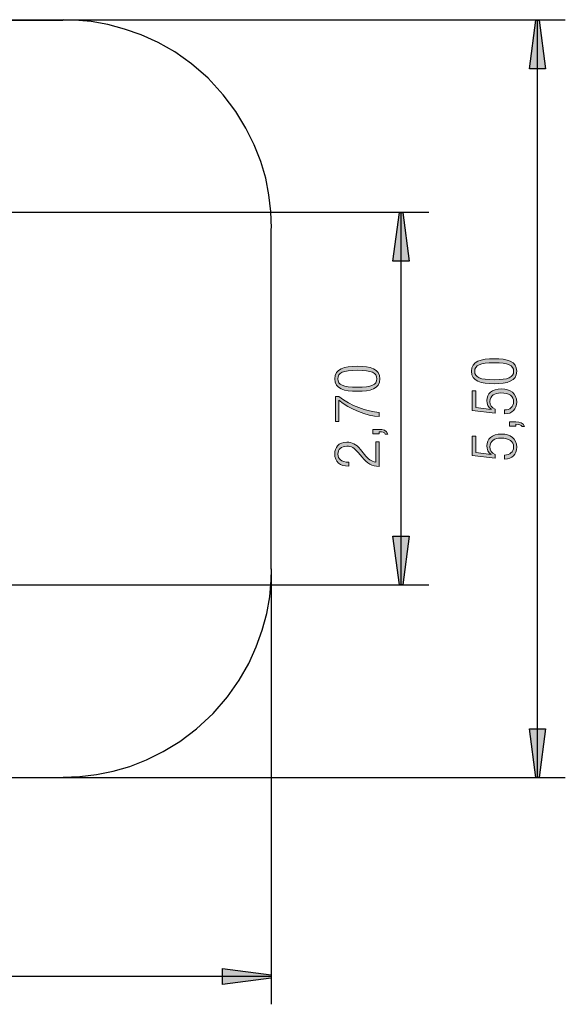
# Model space of a CAD drawing. Units: inches. Extents: x 144 to 262, y 76 to 238.
# Drawn here: x 223 to 262, y 76 to 147 of the extents above; entities that cross this region are included whole.
import ezdxf

# ---------------------------------------------------------------- set-up
doc = ezdxf.new("R2010")
doc.units = ezdxf.units.IN
doc.header["$MEASUREMENT"] = 0
doc.layers.add('Ebene 1', color=7, linetype='Continuous')

# ---------------------------------------------------------------- blocks, each defined once
blk = doc.blocks.new('block 2')
at = {"layer": 'Ebene 1', "true_color": 0x1a171b}
for points in [[(259.95, 146.997), (260.4, 143.497), (259.25, 143.497), (259.7, 146.997)], [(250.131, 133.147), (250.581, 129.647), (249.406, 129.647), (249.881, 133.147)], [(249.88, 106.372), (249.406, 109.872), (250.581, 109.872), (250.131, 106.372)], [(259.7, 92.497), (259.25, 95.997), (260.4, 95.997), (259.951, 92.497)], [(240.661, 78.061), (237.161, 77.611), (237.161, 78.761), (240.661, 78.311)]]:
    blk.add_hatch(color=179, dxfattribs=at).paths.add_polyline_path(points)
at = {"layer": 'Ebene 1', "color": 179, "lineweight": 25, "true_color": 0x1a171b}
for points in [[(171.686, 146.997), (225.661, 146.997)], [(225.661, 146.997), (171.686, 146.997)], [(261.825, 146.997), (225.661, 146.997)], [(240.686, 132.022), (240.636, 133.222), (240.486, 134.422), (240.261, 135.622), (239.911, 136.822), (239.437, 138.022), (238.836, 139.222), (238.112, 140.422), (237.211, 141.622), (236.112, 142.822), (234.912, 143.847), (233.712, 144.697), (232.512, 145.372), (231.312, 145.921), (230.112, 146.347), (228.912, 146.671), (227.712, 146.896), (226.512, 146.996), (225.687, 147.021)], [(240.686, 132.022), (240.636, 133.222), (240.486, 134.422), (240.261, 135.622), (239.911, 136.822), (239.437, 138.022), (238.836, 139.222), (238.112, 140.422), (237.211, 141.622), (236.112, 142.822), (234.912, 143.847), (233.712, 144.697), (232.512, 145.372), (231.312, 145.921), (230.112, 146.347), (228.912, 146.671), (227.712, 146.896), (226.512, 146.996), (225.687, 147.021)], [(259.825, 92.497), (259.825, 146.997)], [(252.006, 133.147), (167.811, 133.147)], [(250.005, 106.372), (250.005, 133.147)], [(240.661, 107.497), (240.661, 131.997)], [(240.661, 107.497), (240.661, 131.997)], [(225.686, 92.522), (226.886, 92.572), (228.086, 92.722), (229.286, 92.947), (230.487, 93.297), (231.686, 93.772), (232.886, 94.372), (234.087, 95.097), (235.287, 95.997), (236.487, 97.097), (237.512, 98.297), (238.362, 99.497), (239.037, 100.697), (239.587, 101.897), (240.012, 103.097), (240.337, 104.296), (240.562, 105.496), (240.662, 106.696), (240.687, 107.521)], [(225.686, 92.522), (226.886, 92.572), (228.086, 92.722), (229.286, 92.947), (230.487, 93.297), (231.686, 93.772), (232.886, 94.372), (234.087, 95.097), (235.287, 95.997), (236.487, 97.097), (237.512, 98.297), (238.362, 99.497), (239.037, 100.697), (239.587, 101.897), (240.012, 103.097), (240.337, 104.296), (240.562, 105.496), (240.662, 106.696), (240.687, 107.521)], [(240.661, 107.497), (240.661, 76.186)], [(167.811, 106.372), (252.006, 106.372)], [(171.686, 92.497), (225.661, 92.497)], [(171.686, 92.497), (225.661, 92.497)], [(225.661, 92.497), (261.825, 92.497)], [(240.661, 78.186), (145.661, 78.186)]]:
    blk.add_lwpolyline(points, dxfattribs=at)
at = {"layer": 'Ebene 1', "color": 168, "lineweight": 25, "true_color": 0x070d0c}
for points in [[(259.95, 146.997), (259.95, 146.997), (260.4, 143.497), (259.25, 143.497), (259.7, 146.997), (259.95, 146.997), (259.95, 146.997)], [(250.131, 133.147), (250.131, 133.147), (250.581, 129.647), (249.406, 129.647), (249.881, 133.147), (250.131, 133.147), (250.131, 133.147)], [(249.88, 106.372), (249.88, 106.372), (249.406, 109.872), (250.581, 109.872), (250.131, 106.372), (249.88, 106.372), (249.88, 106.372)], [(259.7, 92.497), (259.7, 92.497), (259.25, 95.997), (260.4, 95.997), (259.951, 92.497), (259.7, 92.497), (259.7, 92.497)], [(240.661, 78.061), (240.661, 78.061), (237.161, 77.611), (237.161, 78.761), (240.661, 78.311), (240.661, 78.061), (240.661, 78.061)]]:
    blk.add_lwpolyline(points, dxfattribs=at)
blk = doc.blocks.new('block 6')
at = {"layer": 'Ebene 1', "true_color": 0x1a171b}
h = blk.add_hatch(color=179, dxfattribs=at)
h.dxf.hatch_style = 2
edge = h.paths.add_edge_path()
edge.add_spline(control_points=[(246.858, 120.287), (245.918, 120.287), (245.232, 120.459), (245.232, 121.186), (245.232, 121.913), (245.918, 122.085), (246.858, 122.085), (247.797, 122.085), (248.484, 121.913), (248.484, 121.186), (248.484, 120.459), (247.797, 120.287), (246.858, 120.287)], knot_values=[0, 0, 0, 0, 1, 1, 1, 2, 2, 2, 3, 3, 3, 4, 4, 4, 4], degree=3, periodic=1)
edge = h.paths.add_edge_path()
edge.add_spline(control_points=[(246.858, 121.796), (245.833, 121.796), (245.458, 121.624), (245.458, 121.186), (245.458, 120.748), (245.833, 120.576), (246.858, 120.576), (247.883, 120.576), (248.258, 120.748), (248.258, 121.186), (248.258, 121.624), (247.883, 121.796), (246.858, 121.796)], knot_values=[0, 0, 0, 0, 1, 1, 1, 2, 2, 2, 3, 3, 3, 4, 4, 4, 4], degree=3, periodic=1)
h = blk.add_hatch(color=179, dxfattribs=at)
h.dxf.hatch_style = 2
edge = h.paths.add_edge_path()
edge.add_spline(control_points=[(245.53, 119.646), (245.53, 119.646), (245.53, 118.12), (245.53, 118.12), (245.53, 118.12), (245.286, 118.12), (245.286, 118.12), (245.286, 118.12), (245.286, 119.918), (245.286, 119.918), (245.286, 119.918), (245.53, 119.918), (245.53, 119.918), (246.375, 119.231), (247.562, 118.843), (248.43, 118.77), (248.43, 118.77), (248.43, 118.463), (248.43, 118.463), (247.558, 118.513), (246.284, 119.014), (245.53, 119.646)], knot_values=[0, 0, 0, 0, 1, 1, 1, 2, 2, 2, 3, 3, 3, 4, 4, 4, 5, 5, 5, 6, 6, 6, 7, 7, 7, 7], degree=3, periodic=1)
h = blk.add_hatch(color=179, dxfattribs=at)
h.dxf.hatch_style = 2
edge = h.paths.add_edge_path()
edge.add_spline(control_points=[(247.969, 117.239), (247.969, 117.239), (247.969, 117.547), (247.969, 117.547), (247.969, 117.547), (248.43, 117.547), (248.43, 117.547), (248.696, 117.547), (248.944, 117.488), (249.053, 117.212), (249.053, 117.212), (248.872, 117.212), (248.872, 117.212), (248.8, 117.334), (248.678, 117.366), (248.43, 117.371), (248.43, 117.371), (248.43, 117.239), (248.43, 117.239), (248.43, 117.239), (247.969, 117.239), (247.969, 117.239)], knot_values=[0, 0, 0, 0, 1, 1, 1, 2, 2, 2, 3, 3, 3, 4, 4, 4, 5, 5, 5, 6, 6, 6, 7, 7, 7, 7], degree=3, periodic=1)
h = blk.add_hatch(color=179, dxfattribs=at)
h.dxf.hatch_style = 2
edge = h.paths.add_edge_path()
edge.add_spline(control_points=[(247.197, 115.551), (247.197, 115.551), (246.908, 115.894), (246.908, 115.894), (246.637, 116.215), (246.42, 116.337), (246.113, 116.337), (245.684, 116.337), (245.458, 116.102), (245.458, 115.772), (245.458, 115.407), (245.697, 115.203), (246.235, 115.185), (246.235, 115.185), (246.235, 114.896), (246.235, 114.896), (245.616, 114.909), (245.232, 115.198), (245.232, 115.799), (245.232, 116.233), (245.49, 116.625), (246.099, 116.625), (246.483, 116.625), (246.745, 116.508), (247.084, 116.097), (247.084, 116.097), (247.368, 115.75), (247.368, 115.75), (247.639, 115.416), (247.852, 115.239), (248.186, 115.19), (248.186, 115.19), (248.186, 116.653), (248.186, 116.653), (248.186, 116.653), (248.43, 116.653), (248.43, 116.653), (248.43, 116.653), (248.43, 114.882), (248.43, 114.882), (247.901, 114.882), (247.558, 115.122), (247.197, 115.551)], knot_values=[0, 0, 0, 0, 1, 1, 1, 2, 2, 2, 3, 3, 3, 4, 4, 4, 5, 5, 5, 6, 6, 6, 7, 7, 7, 8, 8, 8, 9, 9, 9, 10, 10, 10, 11, 11, 11, 12, 12, 12, 13, 13, 13, 14, 14, 14, 14], degree=3, periodic=1)
at = {"layer": 'Ebene 1', "lineweight": 0}
for points, knots in [([(246.858, 120.287), (245.918, 120.287), (245.232, 120.459), (245.232, 121.186), (245.232, 121.913), (245.918, 122.085), (246.858, 122.085), (247.797, 122.085), (248.484, 121.913), (248.484, 121.186), (248.484, 120.459), (247.797, 120.287), (246.858, 120.287)], [0, 0, 0, 0, 1, 1, 1, 2, 2, 2, 3, 3, 3, 4, 4, 4, 4]), ([(246.858, 121.796), (245.833, 121.796), (245.458, 121.624), (245.458, 121.186), (245.458, 120.748), (245.833, 120.576), (246.858, 120.576), (247.883, 120.576), (248.258, 120.748), (248.258, 121.186), (248.258, 121.624), (247.883, 121.796), (246.858, 121.796)], [0, 0, 0, 0, 1, 1, 1, 2, 2, 2, 3, 3, 3, 4, 4, 4, 4]), ([(245.53, 119.646), (245.53, 119.646), (245.53, 118.12), (245.53, 118.12), (245.53, 118.12), (245.286, 118.12), (245.286, 118.12), (245.286, 118.12), (245.286, 119.918), (245.286, 119.918), (245.286, 119.918), (245.53, 119.918), (245.53, 119.918), (246.375, 119.231), (247.562, 118.843), (248.43, 118.77), (248.43, 118.77), (248.43, 118.463), (248.43, 118.463), (247.558, 118.513), (246.284, 119.014), (245.53, 119.646)], [0, 0, 0, 0, 1, 1, 1, 2, 2, 2, 3, 3, 3, 4, 4, 4, 5, 5, 5, 6, 6, 6, 7, 7, 7, 7]), ([(247.969, 117.239), (247.969, 117.239), (247.969, 117.547), (247.969, 117.547), (247.969, 117.547), (248.43, 117.547), (248.43, 117.547), (248.696, 117.547), (248.944, 117.488), (249.053, 117.212), (249.053, 117.212), (248.872, 117.212), (248.872, 117.212), (248.8, 117.334), (248.678, 117.366), (248.43, 117.371), (248.43, 117.371), (248.43, 117.239), (248.43, 117.239), (248.43, 117.239), (247.969, 117.239), (247.969, 117.239)], [0, 0, 0, 0, 1, 1, 1, 2, 2, 2, 3, 3, 3, 4, 4, 4, 5, 5, 5, 6, 6, 6, 7, 7, 7, 7]), ([(247.197, 115.551), (247.197, 115.551), (246.908, 115.894), (246.908, 115.894), (246.637, 116.215), (246.42, 116.337), (246.113, 116.337), (245.684, 116.337), (245.458, 116.102), (245.458, 115.772), (245.458, 115.407), (245.697, 115.203), (246.235, 115.185), (246.235, 115.185), (246.235, 114.896), (246.235, 114.896), (245.616, 114.909), (245.232, 115.198), (245.232, 115.799), (245.232, 116.233), (245.49, 116.625), (246.099, 116.625), (246.483, 116.625), (246.745, 116.508), (247.084, 116.097), (247.084, 116.097), (247.368, 115.75), (247.368, 115.75), (247.639, 115.416), (247.852, 115.239), (248.186, 115.19), (248.186, 115.19), (248.186, 116.653), (248.186, 116.653), (248.186, 116.653), (248.43, 116.653), (248.43, 116.653), (248.43, 116.653), (248.43, 114.882), (248.43, 114.882), (247.901, 114.882), (247.558, 115.122), (247.197, 115.551)], [0, 0, 0, 0, 1, 1, 1, 2, 2, 2, 3, 3, 3, 4, 4, 4, 5, 5, 5, 6, 6, 6, 7, 7, 7, 8, 8, 8, 9, 9, 9, 10, 10, 10, 11, 11, 11, 12, 12, 12, 13, 13, 13, 14, 14, 14, 14])]:
    blk.add_open_spline(points, degree=3, knots=knots, dxfattribs=at)
blk = doc.blocks.new('block 7')
at = {"layer": 'Ebene 1', "true_color": 0x1a171b}
h = blk.add_hatch(color=179, dxfattribs=at)
h.dxf.hatch_style = 2
edge = h.paths.add_edge_path()
edge.add_spline(control_points=[(256.703, 120.829), (255.763, 120.829), (255.077, 121.001), (255.077, 121.728), (255.077, 122.455), (255.763, 122.627), (256.703, 122.627), (257.642, 122.627), (258.328, 122.455), (258.328, 121.728), (258.328, 121.001), (257.642, 120.829), (256.703, 120.829)], knot_values=[0, 0, 0, 0, 1, 1, 1, 2, 2, 2, 3, 3, 3, 4, 4, 4, 4], degree=3, periodic=1)
edge = h.paths.add_edge_path()
edge.add_spline(control_points=[(256.703, 122.337), (255.677, 122.337), (255.303, 122.166), (255.303, 121.728), (255.303, 121.29), (255.677, 121.118), (256.703, 121.118), (257.728, 121.118), (258.103, 121.29), (258.103, 121.728), (258.103, 122.166), (257.728, 122.337), (256.703, 122.337)], knot_values=[0, 0, 0, 0, 1, 1, 1, 2, 2, 2, 3, 3, 3, 4, 4, 4, 4], degree=3, periodic=1)
h = blk.add_hatch(color=179, dxfattribs=at)
h.dxf.hatch_style = 2
edge = h.paths.add_edge_path()
edge.add_spline(control_points=[(257.457, 118.951), (257.818, 118.951), (258.103, 119.159), (258.103, 119.543), (258.103, 119.927), (257.787, 120.17), (257.186, 120.17), (256.743, 120.17), (256.4, 119.981), (256.4, 119.547), (256.4, 119.308), (256.513, 119.087), (256.771, 118.996), (256.771, 118.996), (256.771, 118.725), (256.771, 118.725), (256.771, 118.725), (255.131, 118.911), (255.131, 118.911), (255.131, 118.911), (255.131, 120.31), (255.131, 120.31), (255.131, 120.31), (255.375, 120.31), (255.375, 120.31), (255.375, 120.31), (255.375, 119.127), (255.375, 119.127), (255.375, 119.127), (256.49, 118.987), (256.49, 118.987), (256.49, 118.987), (256.499, 118.996), (256.499, 118.996), (256.264, 119.118), (256.174, 119.38), (256.174, 119.615), (256.174, 120.107), (256.522, 120.459), (257.231, 120.459), (257.872, 120.459), (258.328, 120.139), (258.328, 119.511), (258.328, 119.018), (258.017, 118.662), (257.457, 118.662), (257.457, 118.662), (257.457, 118.951), (257.457, 118.951)], knot_values=[0, 0, 0, 0, 1, 1, 1, 2, 2, 2, 3, 3, 3, 4, 4, 4, 5, 5, 5, 6, 6, 6, 7, 7, 7, 8, 8, 8, 9, 9, 9, 10, 10, 10, 11, 11, 11, 12, 12, 12, 13, 13, 13, 14, 14, 14, 15, 15, 15, 16, 16, 16, 16], degree=3, periodic=1)
h = blk.add_hatch(color=179, dxfattribs=at)
h.dxf.hatch_style = 2
edge = h.paths.add_edge_path()
edge.add_spline(control_points=[(257.814, 117.781), (257.814, 117.781), (257.814, 118.089), (257.814, 118.089), (257.814, 118.089), (258.274, 118.089), (258.274, 118.089), (258.541, 118.089), (258.789, 118.03), (258.898, 117.754), (258.898, 117.754), (258.717, 117.754), (258.717, 117.754), (258.645, 117.876), (258.523, 117.908), (258.274, 117.913), (258.274, 117.913), (258.274, 117.781), (258.274, 117.781), (258.274, 117.781), (257.814, 117.781), (257.814, 117.781)], knot_values=[0, 0, 0, 0, 1, 1, 1, 2, 2, 2, 3, 3, 3, 4, 4, 4, 5, 5, 5, 6, 6, 6, 7, 7, 7, 7], degree=3, periodic=1)
h = blk.add_hatch(color=179, dxfattribs=at)
h.dxf.hatch_style = 2
edge = h.paths.add_edge_path()
edge.add_spline(control_points=[(257.457, 115.699), (257.818, 115.699), (258.103, 115.908), (258.103, 116.292), (258.103, 116.675), (257.787, 116.919), (257.186, 116.919), (256.743, 116.919), (256.4, 116.729), (256.4, 116.296), (256.4, 116.056), (256.513, 115.835), (256.771, 115.745), (256.771, 115.745), (256.771, 115.474), (256.771, 115.474), (256.771, 115.474), (255.131, 115.659), (255.131, 115.659), (255.131, 115.659), (255.131, 117.059), (255.131, 117.059), (255.131, 117.059), (255.375, 117.059), (255.375, 117.059), (255.375, 117.059), (255.375, 115.876), (255.375, 115.876), (255.375, 115.876), (256.49, 115.736), (256.49, 115.736), (256.49, 115.736), (256.499, 115.745), (256.499, 115.745), (256.264, 115.867), (256.174, 116.129), (256.174, 116.364), (256.174, 116.856), (256.522, 117.208), (257.231, 117.208), (257.872, 117.208), (258.328, 116.888), (258.328, 116.26), (258.328, 115.768), (258.017, 115.411), (257.457, 115.411), (257.457, 115.411), (257.457, 115.699), (257.457, 115.699)], knot_values=[0, 0, 0, 0, 1, 1, 1, 2, 2, 2, 3, 3, 3, 4, 4, 4, 5, 5, 5, 6, 6, 6, 7, 7, 7, 8, 8, 8, 9, 9, 9, 10, 10, 10, 11, 11, 11, 12, 12, 12, 13, 13, 13, 14, 14, 14, 15, 15, 15, 16, 16, 16, 16], degree=3, periodic=1)
at = {"layer": 'Ebene 1', "lineweight": 0}
for points, knots in [([(256.703, 120.829), (255.763, 120.829), (255.077, 121.001), (255.077, 121.728), (255.077, 122.455), (255.763, 122.627), (256.703, 122.627), (257.642, 122.627), (258.328, 122.455), (258.328, 121.728), (258.328, 121.001), (257.642, 120.829), (256.703, 120.829)], [0, 0, 0, 0, 1, 1, 1, 2, 2, 2, 3, 3, 3, 4, 4, 4, 4]), ([(256.703, 122.337), (255.677, 122.337), (255.303, 122.166), (255.303, 121.728), (255.303, 121.29), (255.677, 121.118), (256.703, 121.118), (257.728, 121.118), (258.103, 121.29), (258.103, 121.728), (258.103, 122.166), (257.728, 122.337), (256.703, 122.337)], [0, 0, 0, 0, 1, 1, 1, 2, 2, 2, 3, 3, 3, 4, 4, 4, 4]), ([(257.457, 118.951), (257.818, 118.951), (258.103, 119.159), (258.103, 119.543), (258.103, 119.927), (257.787, 120.17), (257.186, 120.17), (256.743, 120.17), (256.4, 119.981), (256.4, 119.547), (256.4, 119.308), (256.513, 119.087), (256.771, 118.996), (256.771, 118.996), (256.771, 118.725), (256.771, 118.725), (256.771, 118.725), (255.131, 118.911), (255.131, 118.911), (255.131, 118.911), (255.131, 120.31), (255.131, 120.31), (255.131, 120.31), (255.375, 120.31), (255.375, 120.31), (255.375, 120.31), (255.375, 119.127), (255.375, 119.127), (255.375, 119.127), (256.49, 118.987), (256.49, 118.987), (256.49, 118.987), (256.499, 118.996), (256.499, 118.996), (256.264, 119.118), (256.174, 119.38), (256.174, 119.615), (256.174, 120.107), (256.522, 120.459), (257.231, 120.459), (257.872, 120.459), (258.328, 120.139), (258.328, 119.511), (258.328, 119.018), (258.017, 118.662), (257.457, 118.662), (257.457, 118.662), (257.457, 118.951), (257.457, 118.951)], [0, 0, 0, 0, 1, 1, 1, 2, 2, 2, 3, 3, 3, 4, 4, 4, 5, 5, 5, 6, 6, 6, 7, 7, 7, 8, 8, 8, 9, 9, 9, 10, 10, 10, 11, 11, 11, 12, 12, 12, 13, 13, 13, 14, 14, 14, 15, 15, 15, 16, 16, 16, 16]), ([(257.814, 117.781), (257.814, 117.781), (257.814, 118.089), (257.814, 118.089), (257.814, 118.089), (258.274, 118.089), (258.274, 118.089), (258.541, 118.089), (258.789, 118.03), (258.898, 117.754), (258.898, 117.754), (258.717, 117.754), (258.717, 117.754), (258.645, 117.876), (258.523, 117.908), (258.274, 117.913), (258.274, 117.913), (258.274, 117.781), (258.274, 117.781), (258.274, 117.781), (257.814, 117.781), (257.814, 117.781)], [0, 0, 0, 0, 1, 1, 1, 2, 2, 2, 3, 3, 3, 4, 4, 4, 5, 5, 5, 6, 6, 6, 7, 7, 7, 7]), ([(257.457, 115.699), (257.818, 115.699), (258.103, 115.908), (258.103, 116.292), (258.103, 116.675), (257.787, 116.919), (257.186, 116.919), (256.743, 116.919), (256.4, 116.729), (256.4, 116.296), (256.4, 116.056), (256.513, 115.835), (256.771, 115.745), (256.771, 115.745), (256.771, 115.474), (256.771, 115.474), (256.771, 115.474), (255.131, 115.659), (255.131, 115.659), (255.131, 115.659), (255.131, 117.059), (255.131, 117.059), (255.131, 117.059), (255.375, 117.059), (255.375, 117.059), (255.375, 117.059), (255.375, 115.876), (255.375, 115.876), (255.375, 115.876), (256.49, 115.736), (256.49, 115.736), (256.49, 115.736), (256.499, 115.745), (256.499, 115.745), (256.264, 115.867), (256.174, 116.129), (256.174, 116.364), (256.174, 116.856), (256.522, 117.208), (257.231, 117.208), (257.872, 117.208), (258.328, 116.888), (258.328, 116.26), (258.328, 115.768), (258.017, 115.411), (257.457, 115.411), (257.457, 115.411), (257.457, 115.699), (257.457, 115.699)], [0, 0, 0, 0, 1, 1, 1, 2, 2, 2, 3, 3, 3, 4, 4, 4, 5, 5, 5, 6, 6, 6, 7, 7, 7, 8, 8, 8, 9, 9, 9, 10, 10, 10, 11, 11, 11, 12, 12, 12, 13, 13, 13, 14, 14, 14, 15, 15, 15, 16, 16, 16, 16])]:
    blk.add_open_spline(points, degree=3, knots=knots, dxfattribs=at)

msp = doc.modelspace()

# ---------------------------------------------------------------- block references
at = {"layer": 'Ebene 1'}
for name in ['block 2', 'block 7', 'block 6']:
    msp.add_blockref(name, (0, 0), dxfattribs=at)

doc.saveas('drawing.dxf')
